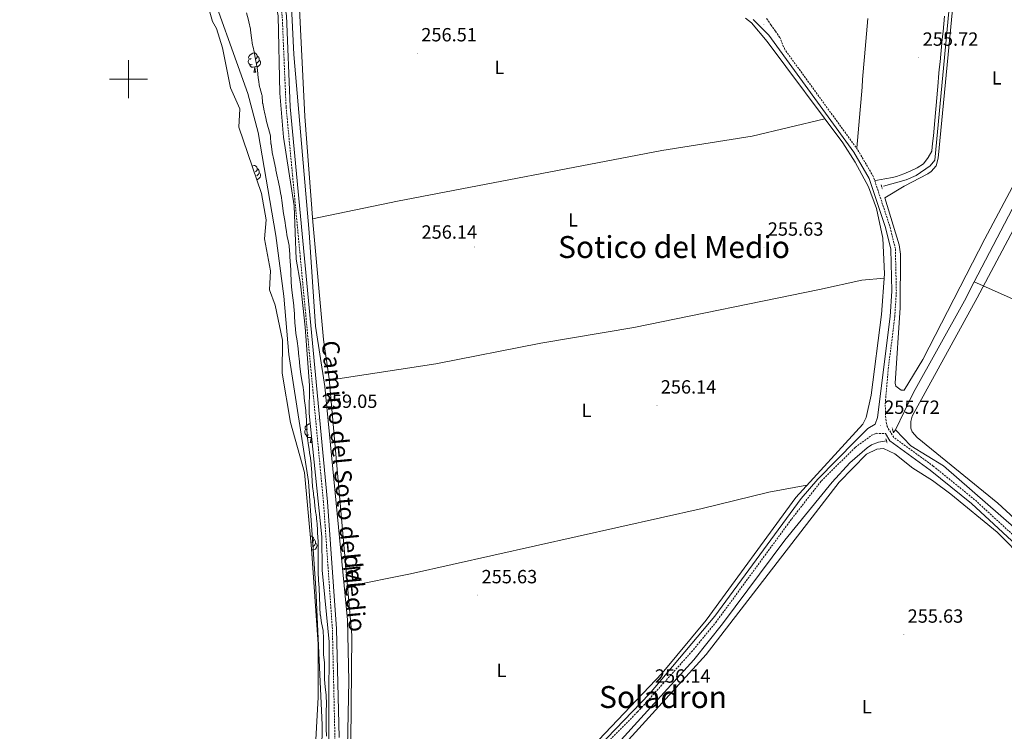
# Model space of a CAD drawing. Units: metres. Extents: x 614544 to 619048, y 4659572 to 4662615.
# Drawn here: x 616443 to 616959, y 4661658 to 4662031 of the extents above; entities that cross this region are included whole.
import ezdxf
from ezdxf.enums import TextEntityAlignment as Align

# ---------------------------------------------------------------- set-up
doc = ezdxf.new("R2010")
doc.units = ezdxf.units.M
doc.header["$MEASUREMENT"] = 0
doc.linetypes.add('TRAZOS', pattern=[0.75, 0.5, -0.25])
doc.linetypes.add('TRAZOSX2', pattern=[1.5, 1, -0.5])
for name, color, linetype, lineweight in [('Carátula', 7, 'Continuous', 5), ('Level 11', 142, 'TRAZOSX2', 13), ('Level 13', 5, 'Continuous', 0), ('Level 21', 19, 'Continuous', 0), ('Level 35', 92, 'Continuous', 0), ('Level 36', 19, 'Continuous', 40), ('Level 37', 92, 'Continuous', 0), ('Level 41', 19, 'Continuous', 0), ('Level 44', 1, 'Continuous', 0), ('Level 45', 7, 'Continuous', 0), ('Level 5', 36, 'Continuous', 0), ('Level 51', 144, 'Continuous', 13), ('Level 63', 7, 'Continuous', 0), ('Level 7', 1, 'Continuous', 0)]:
    doc.layers.add(name, color=color, linetype=linetype, lineweight=lineweight)
doc.styles.add('Arial', font='ARIAL.TTF', dxfattribs={"height": 0.2})

# ---------------------------------------------------------------- blocks, each defined once
blk = doc.blocks.new('5PATER')
at = {"layer": 'Carátula', "linetype": 'Continuous', "lineweight": 5}
h = blk.add_hatch(color=250, dxfattribs=at)
edge = h.paths.add_edge_path()
edge.add_ellipse((0, 0), major_axis=(-1.33, -1.34), ratio=0.999422, start_angle=0, end_angle=360)

msp = doc.modelspace()

# ---------------------------------------------------------------- linework, layer by layer
at = {"layer": 'Level 11', "color": 142, "linetype": 'Continuous', "lineweight": 13}
msp.add_polyline3d([(616600.29, 4661564.32, 254.69), (616601.55, 4661661.7, 254.69), (616598.17, 4661733.43, 254.51), (616594.37, 4661789.27, 254.48), (616584.09, 4661855.8, 254.48), (616581.34, 4661886.38, 254.48), (616577.23, 4661918.11, 254.27), (616568.03, 4661972.13, 254.27), (616562.63, 4661992.58, 254.28), (616539.75, 4662056.63, 254.48), (616515.55, 4662134.94, 254.95), (616499.72, 4662189.09, 255.23), (616497.02, 4662196.61, 255.18), (616489.47, 4662212.77, 254.85), (616475.56, 4662244.19, 254.85), (616454.55, 4662306.82, 254.85), (616452.86, 4662310.65, 254.87)], dxfattribs=at)
at = {"layer": 'Level 13', "color": 5, "linetype": 'Continuous', "lineweight": 0, "ltscale": 0.5}
for points in [[(616500.81, 4662311.45, 257.56), (616510.21, 4662281.96, 257.55), (616585.32, 4662041.68, 257), (616586.69, 4662012.86, 257.14), (616594.74, 4661919.77, 256.64), (616597.93, 4661870.67, 256.5), (616602.84, 4661839.05, 256.5), (616614.87, 4661716.83, 256.48), (616615.55, 4661684.84, 256.29), (616614.04, 4661615.5, 256.09), (616613.68, 4661539.24, 255.68), (616614.97, 4661535.1, 255.66), (616616.98, 4661534.43, 255.66), (616630.07, 4661534.09, 255.45)], [(616937.1, 4662121.35, 255.99), (616935.78, 4662117.94, 256.45), (616934.6, 4662085.73, 256.41), (616922.56, 4661957.6, 255.37), (616920.13, 4661954.56, 255.16), (616912.84, 4661949.59, 255.16), (616907.52, 4661947.29, 255.16), (616895.71, 4661943.95, 254.95)], [(616985.15, 4661973.92, 255.34), (616943.21, 4661893.77, 255.01)], [(616901.96, 4661816.33, 255.18), (616911.35, 4661835.88, 254.97), (616938.05, 4661883.93, 254.97), (616943.21, 4661893.77, 255.01)], [(617073.39, 4661837.14, 255.81), (616992.78, 4661871.92, 255.89), (616943.21, 4661893.77, 255.01)], [(617073.39, 4661837.14, 255.81), (617050.1, 4661794.42, 255.81), (617040.79, 4661781.41, 255.6), (617035.56, 4661768.45, 255.6), (617021.1, 4661744.69, 255.6), (617016.32, 4661731.34, 255.6), (617012.08, 4661722.45, 255.6), (617009.49, 4661718.62, 255.6), (617006.31, 4661716.37, 255.6), (617004.29, 4661716.57, 255.6), (616997.7, 4661726.87, 255.6), (616988.99, 4661737.01, 255.6), (616980.19, 4661749.15, 255.6), (616972.18, 4661758.1, 255.6), (616927.04, 4661797.44, 255.18), (616909.93, 4661807.86, 255.18), (616901.96, 4661816.33, 255.18)], [(616901.96, 4661816.33, 255.18), (616900.85, 4661814.97, 255.18)], [(616752.46, 4661647.55, 255.78), (616752.99, 4661648.09, 255.79), (616796.31, 4661695.88, 255.37), (616811.24, 4661714.67, 254.99), (616843.99, 4661758.47, 254.97), (616868.7, 4661788.89, 254.97), (616877.97, 4661798.97, 254.97), (616887.03, 4661806.84, 254.97), (616889.32, 4661808.37, 255.04), (616893.03, 4661809.8, 255.18), (616897.23, 4661810.56, 255.18)]]:
    msp.add_polyline3d(points, dxfattribs=at)
at = {"layer": 'Level 21', "color": 19, "linetype": 'TRAZOSX2', "lineweight": 0}
for points in [[(616602.14, 4661505.39, 258.24), (616604.77, 4661507.66, 258.34), (616606.07, 4661509.66, 258.34), (616606.83, 4661511.82, 258.34), (616607.4, 4661521.86, 258.34), (616607.42, 4661619.12, 258.34), (616608.2, 4661655.11, 258.13), (616606.86, 4661712.04, 258.34), (616602.19, 4661778.41, 258.97), (616582.6, 4661985.45, 259.39), (616580.57, 4662033.2, 259.39), (616579.09, 4662042.43, 259.39), (616574.29, 4662061.57, 259.6), (616516.88, 4662240.75, 259.8), (616513.41, 4662253.46, 259.23), (616496.65, 4662307.79, 259.8), (616495.51, 4662311.36, 259.81)], [(616976.56, 4661749.27, 255.62), (616943.44, 4661779.72, 255.62), (616921.77, 4661797.3, 255.62), (616901.01, 4661812.38, 255.83), (616897.52, 4661818.03, 255.83), (616896.81, 4661822.49, 255.83), (616896.58, 4661829.9, 255.83), (616898.15, 4661848.1, 255.83), (616901.59, 4661875.49, 255.94), (616902.41, 4661888.9, 255.94), (616901.88, 4661911.26, 255.73), (616898.97, 4661923.06, 255.94), (616890.33, 4661949.02, 255.73), (616882.08, 4661963.11, 255.73), (616843.93, 4662015.61, 256.08), (616841.29, 4662021.89, 255.99), (616839, 4662025.17, 256.06), (616836.71, 4662028.45, 256.12), (616834.41, 4662031.72, 256.18)], [(616687.88, 4661589.09, 255.99), (616766.84, 4661668.53, 256.15), (616795.07, 4661699.97, 256.3), (616807.79, 4661715.41, 256.18), (616847.56, 4661769.66, 255.94), (616863.09, 4661789.56, 255.94), (616880.89, 4661807.14, 255.73), (616889.47, 4661813.46, 255.73), (616891.83, 4661814.49, 255.73), (616896.64, 4661814.41, 255.83)]]:
    msp.add_polyline3d(points, dxfattribs=at)
at = {"layer": 'Level 21', "color": 19, "linetype": 'Continuous', "lineweight": 0}
for points in [[(616610.4, 4661655.11, 258.13), (616609.07, 4661712.14, 258.34), (616604.39, 4661778.59, 258.97), (616584.8, 4661985.6, 259.39), (616582.76, 4662033.42, 259.39), (616581.25, 4662042.87, 259.39), (616576.4, 4662062.18, 259.6), (616518.99, 4662241.38, 259.8), (616515.59, 4662254.13, 259.23), (616498.83, 4662308.48, 259.8), (616497.89, 4662311.4, 259.81)], [(616827.45, 4662031.26, 256.14), (616835.5, 4662023.1, 256.14), (616880.06, 4661961.79, 255.73), (616888.12, 4661948.01, 255.73), (616896.65, 4661922.39, 255.94), (616899.47, 4661910.93, 255.73), (616899.99, 4661888.94, 255.94), (616899.19, 4661875.71, 255.94), (616892.51, 4661822.73, 255.73), (616891.34, 4661819.34, 255.73), (616887.53, 4661816.94, 255.73), (616880.98, 4661810.56, 255.73), (616861.29, 4661790.5, 255.73), (616852.6, 4661780.28, 255.73), (616807.36, 4661718.63, 255.94), (616773.11, 4661678.05, 256.14), (616737.39, 4661640.94, 256.35)], [(616896.64, 4661814.41, 255.83), (616899.03, 4661810.55, 255.83), (616920.16, 4661795.2, 255.62), (616941.71, 4661777.72, 255.62), (616974.66, 4661747.41, 255.62), (616983.76, 4661736.99, 255.62), (616997.81, 4661717.46, 255.62), (617000.45, 4661713.16, 255.62), (617001.6, 4661709.87, 255.83), (617002.2, 4661706.41, 255.83), (617001.92, 4661701.58, 255.83), (617001.02, 4661698.17, 255.83), (616993.07, 4661680.02, 256.04), (616989.1, 4661666.76, 256.08), (616987.41, 4661658.72, 256.22), (616982.97, 4661624.54, 257.19), (616967.33, 4661572.91, 257.29), (616961.05, 4661546.94, 257.92), (616945.61, 4661502.27, 257.92), (616935.59, 4661482.06, 257.92), (616935.45, 4661476.24, 258.34)]]:
    msp.add_polyline3d(points, dxfattribs=at)
at = {"layer": 'Level 21', "color": 1, "linetype": 'TRAZOS', "lineweight": 0}
for points in [[(616894.42, 4661944.59, 255.53), (616895.14, 4661942.39, 255.53)], [(616900.24, 4661817.41, 255.39), (616900.95, 4661814.59, 255.39)], [(616896.97, 4661811.57, 255.39), (616897.54, 4661809.37, 255.39)]]:
    msp.add_polyline3d(points, dxfattribs=at)
at = {"layer": 'Level 35', "color": 92, "linetype": 'Continuous', "lineweight": 0, "ltscale": 0.5}
for points in [[(616491.03, 4662311.28, 258.41), (616512.56, 4662243.62, 258.54), (616535.83, 4662176.58, 258.54), (616546.85, 4662134.49, 258.75), (616561.51, 4662094.03, 258.96), (616566.17, 4662077.84, 258.96), (616569.76, 4662068.39, 258.96), (616575.65, 4662047.43, 258.96), (616578.4, 4662033.23, 258.96), (616579.37, 4661992.69, 258.96), (616581.31, 4661969.66, 258.96), (616586.86, 4661933.71, 258.33), (616587.83, 4661905.8, 258.33), (616590.14, 4661892.71, 258.33), (616592.63, 4661870.09, 258.54), (616594.86, 4661839.52, 258.14), (616594.72, 4661824.92, 258.33), (616601.31, 4661760.32, 257.92), (616601.43, 4661742.72, 257.91), (616605.11, 4661705.18, 257.7), (616604.91, 4661636.11, 257.91)], [(616596.95, 4661631.76, 254.77), (616599.36, 4661676.32, 254.77), (616599.39, 4661704.07, 254.77), (616595.91, 4661754.05, 254.77), (616592.29, 4661793.98, 254.77), (616585, 4661820.17, 254.98), (616580.61, 4661846.02, 254.77), (616580.7, 4661863.28, 254.77), (616576.93, 4661881.56, 254.98), (616573.99, 4661889.71, 254.98), (616574.44, 4661899.61, 254.77), (616571.32, 4661916.3, 254.77), (616572.22, 4661926.33, 254.77), (616569.71, 4661940.08, 254.77), (616557.82, 4661974.93, 254.98), (616558.35, 4661984.51, 254.98), (616553.42, 4661995.51, 254.98), (616549.36, 4662016.35, 254.98), (616546.05, 4662026.55, 254.98), (616544.05, 4662030.28, 254.98), (616533.43, 4662067.64, 255.19)]]:
    msp.add_polyline3d(points, dxfattribs=at)
at = {"layer": 'Level 36', "color": 92, "linetype": 'Continuous', "lineweight": 0}
for points in [[(616896.41, 4661937.77, 255.81), (616906.46, 4661943.95, 255.81), (616918.82, 4661950.37, 255.81), (616920.62, 4661951.64, 255.81), (616923.19, 4661954.69, 255.81), (616924.25, 4661958.59, 255.81), (616935.15, 4662071.01, 256.05), (616938.25, 4662112.41, 256.22), (616938.35, 4662112.83, 256.22), (616939.6, 4662112.95, 256.22), (616981.01, 4662078.52, 256.09)], [(616589.06, 4662047.59, 256.63), (616592.35, 4661980.46, 255.82), (616596.6, 4661925.26, 255.8), (616602.16, 4661863.58, 255.77), (616605.12, 4661842.98, 256), (616616.97, 4661708.71, 256.19), (616615.4, 4661541.25, 255.58)], [(617025.2, 4662036.82, 255.81), (616944.67, 4661885.53, 255.8), (616910.72, 4661823.43, 255.6), (616910.02, 4661820.64, 255.39), (616909.94, 4661817.21, 255.39), (616910.67, 4661815.32, 255.6), (616913.37, 4661812.3, 255.6), (616955.53, 4661777.84, 255.39), (616975.37, 4661759.67, 255.6), (616989.04, 4661742.95, 255.6), (617004.52, 4661719.53, 255.6), (617005.14, 4661719.35, 255.6), (617007.51, 4661720.54, 255.6), (617011.94, 4661727.27, 255.6), (617016.38, 4661731.51, 255.6)], [(616739.71, 4661646.66, 255.84), (616779.71, 4661688.89, 255.97), (616802.8, 4661716.51, 255.79), (616849.72, 4661780.82, 255.79), (616884.8, 4661819.28, 255.79), (616886.58, 4661822.77, 255.79), (616889.16, 4661834.52, 255.79), (616894.68, 4661876.65, 255.58), (616896.19, 4661898.07, 255.58), (616895.24, 4661916.77, 255.58), (616891.99, 4661932.33, 255.58), (616887.85, 4661943.57, 255.58), (616880.88, 4661956.53, 255.61), (616874.41, 4661966.6, 255.74), (616834.78, 4662019.73, 256.21), (616826.46, 4662029.45, 256.21), (616823.39, 4662032.04, 256.21)], [(616887.41, 4662031.73, 256.11), (616887.08, 4662027.74, 256.09), (616886.74, 4662023.76, 256.07), (616886.41, 4662019.77, 256.05), (616886.08, 4662015.78, 256.02), (616885.74, 4662011.8, 256), (616885.41, 4662007.81, 255.98), (616885.07, 4662003.83, 255.96), (616884.74, 4661999.84, 255.93), (616884.41, 4661995.85, 255.91), (616884.07, 4661991.87, 255.89), (616883.74, 4661987.88, 255.87), (616883.4, 4661983.9, 255.84), (616883.07, 4661979.91, 255.82), (616882.74, 4661975.93, 255.8), (616882.4, 4661971.94, 255.78), (616882.07, 4661967.95, 255.75), (616881.73, 4661963.97, 255.73), (616881.71, 4661963.63, 255.73)], [(616927.63, 4662032.94, 256.35), (616927.25, 4662028.96, 256.33), (616926.86, 4662024.97, 256.31)], [(617007.65, 4662026.93, 256.01), (616948.79, 4661916.31, 256.01), (616916.32, 4661853.24, 255.81), (616906.43, 4661837.13, 255.81), (616904.87, 4661837.17, 255.81), (616902.12, 4661839.27, 255.81), (616901.85, 4661840.68, 255.81), (616904.37, 4661880.15, 255.81), (616904.55, 4661908.4, 255.95), (616903.88, 4661913.26, 256.01), (616896.41, 4661937.77, 255.81)], [(616926.86, 4662024.97, 256.31), (616926.47, 4662020.99, 256.3), (616926.08, 4662017.01, 256.28), (616925.69, 4662013.03, 256.26), (616925.3, 4662009.05, 256.25), (616924.91, 4662005.07, 256.23), (616924.53, 4662001.09, 256.21), (616924.26, 4661998.25, 256.2), (616923.89, 4661994.27, 256.18), (616923.54, 4661990.28, 256.15), (616923.2, 4661986.3, 256.13), (616922.86, 4661982.31, 256.09), (616922.52, 4661978.33, 256.06), (616922.18, 4661974.34, 256.04), (616921.81, 4661970.36, 256.01), (616921.42, 4661966.38, 256), (616921, 4661962.4, 255.99), (616920.99, 4661962.33, 255.99), (616919.03, 4661958.95, 255.99), (616916.63, 4661955.75, 255.99), (616916.61, 4661955.73, 255.99), (616913.28, 4661953.49, 256.12), (616909.97, 4661952.01, 256.2), (616906.27, 4661950.41, 256.14), (616902.51, 4661949.03, 256.05), (616900.37, 4661948.52, 255.99), (616896.43, 4661947.82, 255.89), (616892.49, 4661947.12, 255.78), (616891.05, 4661946.86, 255.74)], [(616564.91, 4662007.75, 0.01), (616564.48, 4662007.59, 0.01), (616563.9, 4662007.65, 0.01), (616563.42, 4662007.86, 0.01), (616563, 4662008.29, 0.01), (616562.78, 4662008.87, 0.01), (616562.78, 4662009.29, 0.01), (616562.84, 4662009.88, 0.01), (616563.26, 4662010.57, 0.01)], [(616564.32, 4662010.83, 0.01), (616563.79, 4662010.57, 0.01), (616563.26, 4662010.62, 0.01), (616563, 4662010.99, 0.01), (616562.94, 4662011.42, 0.01), (616563.1, 4662011.94, 0.01), (616563.58, 4662012.53, 0.01), (616564.22, 4662013.06, 0.01), (616565.12, 4662013.65, 0.01), (616565.86, 4662013.81, 0.01), (616566.29, 4662013.75, 0.01), (616566.82, 4662013.44, 0.01), (616567.35, 4662012.85, 0.01), (616567.51, 4662012.21, 0.01), (616567.4, 4662011.36, 0.01), (616566.97, 4662010.83, 0.01), (616566.55, 4662010.41, 0.01)], [(616567.51, 4662012.21, 0.01), (616567.98, 4662011.9, 0.01), (616568.3, 4662011.26, 0.01), (616568.46, 4662010.94, 0.01), (616568.46, 4662010.36, 0.01), (616568.46, 4662009.93, 0.01), (616568.09, 4662009.24, 0.01), (616567.67, 4662008.76, 0.01), (616567.19, 4662008.34, 0.01)], [(616566.17, 4662006.46, 0.01), (616565.28, 4662006.37, 0.01), (616564.43, 4662006.37, 0.01), (616564.01, 4662006.8, 0.01), (616563.69, 4662007.28, 0.01), (616563.69, 4662007.59, 0.01)], [(616565.62, 4662003.77, 0.01), (616566.06, 4662004.93, 0.01), (616566.17, 4662006.46, 0.01), (616566.28, 4662006.46, 0.01), (616566.31, 4662005.87, 0.01), (616566.35, 4662005.19, 0.01), (616566.42, 4662004.57, 0.01), (616566.53, 4662004.17, 0.01), (616566.75, 4662003.77, 0.01)], [(616568.46, 4662009.93, 0.01), (616568.91, 4662009.68, 0.01), (616569.26, 4662009.07, 0.01), (616569.15, 4662008.34, 0.01), (616568.94, 4662007.7, 0.01), (616568.35, 4662006.96, 0.01), (616567.56, 4662006.48, 0.01), (616566.71, 4662006.59, 0.01), (616566.28, 4662006.46, 0.01)], [(616565.62, 4662003.77, 0.01), (616566.75, 4662003.77, 0.01)], [(616596.48, 4661926.77, 255.8), (616641, 4661936.05, 255.52), (616779.47, 4661962.57, 256.22), (616826.89, 4661970.17, 256.35), (616864.99, 4661979.22, 255.85)], [(616564.81, 4661954.45, 0.01), (616565.12, 4661954.66, 0.01), (616565.86, 4661954.82, 0.01), (616566.29, 4661954.76, 0.01), (616566.82, 4661954.45, 0.01), (616567.35, 4661953.86, 0.01), (616567.51, 4661953.22, 0.01), (616567.4, 4661952.37, 0.01), (616566.97, 4661951.84, 0.01), (616566.55, 4661951.42, 0.01)], [(616568.46, 4661950.94, 0.01), (616568.91, 4661950.69, 0.01), (616569.26, 4661950.08, 0.01), (616569.15, 4661949.35, 0.01), (616568.94, 4661948.71, 0.01), (616568.35, 4661947.97, 0.01), (616567.56, 4661947.49, 0.01), (616567.17, 4661947.54, 0.01)], [(616567.51, 4661953.22, 0.01), (616567.98, 4661952.91, 0.01), (616568.3, 4661952.27, 0.01), (616568.46, 4661951.95, 0.01), (616568.46, 4661951.37, 0.01), (616568.46, 4661950.94, 0.01), (616568.09, 4661950.25, 0.01), (616567.67, 4661949.77, 0.01), (616567.19, 4661949.35, 0.01)], [(616605.18, 4661842.35, 256), (616661.14, 4661850.95, 255.27), (616716.12, 4661861.66, 255.77), (616764.78, 4661869.84, 256.61), (616862.21, 4661889.75, 256.53), (616884.24, 4661894.73, 256.06), (616896.03, 4661895.77, 255.58)], [(616593.9, 4661816.72, 0.01), (616593.37, 4661816.45, 0.01), (616592.84, 4661816.51, 0.01), (616592.57, 4661816.88, 0.01), (616592.52, 4661817.3, 0.01), (616592.68, 4661817.82, 0.01), (616593.16, 4661818.42, 0.01), (616593.79, 4661818.95, 0.01), (616594.69, 4661819.53, 0.01), (616595.26, 4661819.66, 0.01)], [(616594.48, 4661813.64, 0.01), (616594.06, 4661813.48, 0.01), (616593.47, 4661813.54, 0.01), (616593, 4661813.75, 0.01), (616592.57, 4661814.17, 0.01), (616592.36, 4661814.76, 0.01), (616592.36, 4661815.18, 0.01), (616592.41, 4661815.76, 0.01), (616592.84, 4661816.45, 0.01)], [(616595.74, 4661812.34, 0.01), (616594.85, 4661812.26, 0.01), (616594.01, 4661812.26, 0.01), (616593.58, 4661812.69, 0.01), (616593.26, 4661813.16, 0.01), (616593.26, 4661813.48, 0.01)], [(616595.2, 4661809.66, 0.01), (616595.63, 4661810.82, 0.01), (616595.74, 4661812.34, 0.01), (616595.85, 4661812.34, 0.01), (616595.89, 4661811.76, 0.01), (616595.92, 4661811.07, 0.01), (616595.99, 4661810.46, 0.01), (616596.11, 4661810.06, 0.01), (616596.27, 4661809.76, 0.01)], [(616595.2, 4661809.66, 0.01), (616596.28, 4661809.66, 0.01)], [(616596, 4661812.39, 0.01), (616595.85, 4661812.34, 0.01)], [(616756.82, 4661648.16, 256.09), (616802.71, 4661698.57, 256.09), (616872.39, 4661788.89, 255.67), (616886.79, 4661803.48, 255.46), (616892.16, 4661806.15, 255.46), (616895.75, 4661806.52, 255.46), (616901.6, 4661803.72, 255.46), (616910.96, 4661796.18, 255.66), (616921.35, 4661789.81, 255.67), (616930.97, 4661782.64, 255.67), (616955.19, 4661762.65, 255.65), (616970.15, 4661747.66, 255.48), (616982.68, 4661733.14, 255.69), (616991.74, 4661720.81, 255.67), (616996.92, 4661709.99, 255.48), (616997.59, 4661705.85, 255.46), (616996.9, 4661697.29, 255.46), (616983.93, 4661660.52, 255.67), (616982.61, 4661651.05, 255.67)], [(616614.72, 4661734.3, 256.15), (616647.76, 4661740.87, 255.08), (616800.64, 4661775.02, 255.73), (616835.59, 4661783.7, 255.4), (616855.57, 4661787.24, 255.79)], [(616595.31, 4661760.68, 0.01), (616595.44, 4661760.7, 0.01), (616595.86, 4661760.65, 0.01), (616596.39, 4661760.33, 0.01), (616596.92, 4661759.75, 0.01), (616597.08, 4661759.11, 0.01), (616596.97, 4661758.26, 0.01), (616596.55, 4661757.73, 0.01), (616596.13, 4661757.3, 0.01)], [(616597.08, 4661759.11, 0.01), (616597.56, 4661758.79, 0.01), (616597.87, 4661758.15, 0.01), (616598.03, 4661757.83, 0.01), (616598.03, 4661757.25, 0.01), (616598.03, 4661756.83, 0.01), (616597.66, 4661756.14, 0.01), (616597.24, 4661755.66, 0.01), (616596.76, 4661755.24, 0.01)], [(616598.03, 4661756.83, 0.01), (616598.49, 4661756.58, 0.01), (616598.83, 4661755.96, 0.01), (616598.72, 4661755.24, 0.01), (616598.51, 4661754.6, 0.01), (616597.93, 4661753.86, 0.01), (616597.13, 4661753.38, 0.01), (616596.28, 4661753.48, 0.01), (616595.95, 4661753.38, 0.01)], [(616596.11, 4661751.06, 0.01), (616596.32, 4661750.67, 0.01)], [(616596.14, 4661750.67, 0.01), (616596.32, 4661750.67, 0.01)]]:
    msp.add_polyline3d(points, dxfattribs=at)
at = {"layer": 'Level 5', "color": 36, "linetype": 'Continuous', "lineweight": 0}
for points in [[(616561.8, 4662034.74, 255.01), (616562.82, 4662030.87, 255.01), (616563.02, 4662030.11, 255.01), (616563.91, 4662026.21, 255.01), (616563.99, 4662025.75, 255.01), (616564.39, 4662021.76, 255.01), (616564.4, 4662021.71, 255.01), (616565.06, 4662017.77, 255.01), (616565.12, 4662017.48, 255.01), (616565.99, 4662013.58, 255.01), (616566.03, 4662013.37, 255.01), (616566.76, 4662009.44, 255.01), (616566.87, 4662008.81, 255.01), (616567.56, 4662004.87, 255.01), (616567.59, 4662004.65, 255.01), (616568.03, 4662000.67, 255.01), (616568.11, 4661999.91, 255.01), (616568.71, 4661995.95, 255.01), (616568.77, 4661995.61, 255.01), (616569.94, 4661991.79, 255.01), (616570, 4661991.5, 255.01), (616570.3, 4661987.51, 255.01), (616570.34, 4661987.27, 255.01), (616571.12, 4661983.35, 255.01), (616571.24, 4661982.78, 255.01), (616572.08, 4661978.87, 255.01), (616572.16, 4661978.54, 255.01), (616573.29, 4661974.71, 255.01), (616573.45, 4661974.17, 255.01), (616574.44, 4661970.29, 255.01), (616574.49, 4661970.05, 255.01), (616574.69, 4661966.06, 255.01), (616574.7, 4661965.96, 255.01), (616575.23, 4661962, 255.01), (616575.29, 4661961.67, 255.01), (616576.13, 4661957.76, 255.01), (616576.32, 4661956.85, 255.01), (616577.15, 4661952.94, 255.01), (616577.29, 4661952.3, 255.01), (616578.13, 4661948.39, 255.01), (616578.31, 4661947.55, 255.01), (616579.15, 4661943.63, 255.01), (616579.17, 4661943.57, 255.01), (616579.93, 4661939.64, 255.01), (616580.01, 4661939.14, 255.01), (616580.46, 4661935.16, 255.01), (616580.48, 4661935.04, 255.01), (616581.08, 4661931.09, 255.01), (616581.13, 4661930.75, 255.01), (616581.85, 4661926.81, 255.01), (616581.97, 4661926.06, 255.01), (616582.51, 4661922.1, 255.01), (616582.62, 4661921.32, 255.01), (616583.24, 4661917.37, 255.01), (616583.33, 4661916.83, 255.01), (616584.15, 4661912.92, 255.01), (616584.24, 4661912.41, 255.01), (616584.6, 4661908.42, 255.01), (616584.63, 4661907.86, 255.01), (616584.81, 4661903.87, 255.01), (616584.83, 4661903.32, 255.01), (616585.03, 4661899.33, 255.01), (616585.09, 4661898.34, 255.01), (616585.3, 4661894.34, 255.01), (616585.35, 4661893.54, 255.01), (616585.62, 4661889.55, 255.01), (616585.62, 4661889.51, 255.01), (616586.14, 4661885.55, 255.01), (616586.16, 4661885.41, 255.01), (616586.64, 4661881.44, 255.01), (616586.68, 4661880.99, 255.01), (616586.95, 4661877, 255.01), (616587, 4661876.13, 255.01), (616587.25, 4661872.14, 255.01), (616587.32, 4661871.02, 255.01), (616587.7, 4661867.03, 255.01), (616587.72, 4661866.86, 255.01), (616588.43, 4661862.92, 255.01), (616588.45, 4661862.81, 255.01), (616588.91, 4661858.84, 255.01), (616588.91, 4661858.78, 255.01), (616589.3, 4661854.8, 255.01), (616589.42, 4661853.6, 255.01), (616589.87, 4661849.62, 255.01), (616589.89, 4661849.5, 255.01), (616590.4, 4661845.53, 255.01), (616590.58, 4661844.24, 255.01), (616591.21, 4661840.29, 255.01), (616591.3, 4661839.76, 255.01), (616591.83, 4661835.79, 255.01), (616591.88, 4661835.34, 255.01), (616592.3, 4661831.36, 255.01), (616592.4, 4661830.47, 255.01), (616592.88, 4661826.5, 255.01), (616592.97, 4661825.6, 255.01), (616593.24, 4661821.61, 255.01), (616593.29, 4661820.61, 255.01), (616593.48, 4661816.62, 255.01)], [(616593.48, 4661816.62, 255.01), (616593.5, 4661816.33, 255.01), (616593.79, 4661812.34, 255.01), (616593.83, 4661811.98, 255.01), (616594.43, 4661808.03, 255.01), (616594.54, 4661807.24, 255.01), (616595.1, 4661803.28, 255.01), (616595.19, 4661802.63, 255.01), (616595.77, 4661798.67, 255.01), (616595.83, 4661797.88, 255.01), (616596.05, 4661793.89, 255.01), (616596.09, 4661793.09, 255.01), (616596.3, 4661789.09, 255.01), (616596.31, 4661789.06, 255.01), (616596.67, 4661785.08, 255.01), (616596.71, 4661784.77, 255.01), (616597.22, 4661780.81, 255.01), (616597.24, 4661780.67, 255.01), (616597.66, 4661776.69, 255.01), (616597.7, 4661776.38, 255.01), (616598.25, 4661772.42, 255.01), (616598.29, 4661772.09, 255.01), (616598.74, 4661768.11, 255.01), (616598.81, 4661767.35, 255.01), (616599.08, 4661763.36, 255.01), (616599.09, 4661763.26, 255.01), (616599.32, 4661759.27, 255.01), (616599.35, 4661758.66, 255.01), (616599.42, 4661754.66, 255.01), (616599.42, 4661754.06, 255.01), (616599.44, 4661750.06, 255.01), (616599.44, 4661749.65, 255.01), (616599.4, 4661745.65, 255.01), (616599.4, 4661745.63, 255.01), (616599.36, 4661741.63, 255.01), (616599.36, 4661741.61, 255.01), (616599.56, 4661737.61, 255.01), (616599.57, 4661737.45, 255.01), (616599.87, 4661733.46, 255.01), (616599.9, 4661733.04, 255.01), (616600.13, 4661729.04, 255.01), (616600.16, 4661728.31, 255.01), (616600.27, 4661724.31, 255.01), (616600.29, 4661723.45, 255.01), (616600.53, 4661719.46, 255.01), (616600.56, 4661719.17, 255.01), (616601.22, 4661715.22, 255.01), (616601.23, 4661715.19, 255.01), (616601.99, 4661711.27, 255.01), (616602.01, 4661711.09, 255.01), (616602.22, 4661707.09, 255.01), (616602.22, 4661706.55, 255.01), (616602.17, 4661702.55, 255.01), (616602.17, 4661702.4, 255.01), (616602.26, 4661698.4, 255.01), (616602.26, 4661698.37, 255.01), (616602.68, 4661694.39, 255.01), (616602.71, 4661693.64, 255.01), (616602.73, 4661689.64, 255.01), (616602.74, 4661689.61, 255.01), (616602.76, 4661685.61, 255.01), (616602.76, 4661685.59, 255.01), (616603.08, 4661681.6, 255.01), (616603.1, 4661681.43, 255.01), (616603.52, 4661677.45, 255.01), (616603.56, 4661677.01, 255.01), (616603.77, 4661673.02, 255.01), (616603.77, 4661672.73, 255.01), (616603.66, 4661668.73, 255.01), (616603.65, 4661668.2, 255.01), (616603.55, 4661664.2, 255.01), (616603.54, 4661664.05, 255.01), (616603.68, 4661660.06, 255.01), (616603.69, 4661659.77, 255.01), (616603.84, 4661655.77, 255.01)]]:
    msp.add_polyline3d(points, dxfattribs=at)
at = {"layer": 'Level 51', "color": 144, "linetype": 'Continuous', "lineweight": 13}
msp.add_polyline3d([(616336.85, 4662308.73, 253.74), (616452.86, 4662310.65, 254.87), (616454.55, 4662306.82, 254.85), (616475.56, 4662244.19, 254.85), (616489.47, 4662212.77, 254.85), (616497.02, 4662196.61, 255.18), (616499.72, 4662189.09, 255.23), (616515.55, 4662134.94, 254.95), (616539.75, 4662056.63, 254.48), (616562.63, 4661992.58, 254.28), (616568.03, 4661972.13, 254.27), (616577.23, 4661918.11, 254.27), (616581.34, 4661886.38, 254.48), (616584.09, 4661855.8, 254.48), (616594.37, 4661789.27, 254.48), (616598.17, 4661733.43, 254.51), (616601.55, 4661661.7, 254.69), (616600.29, 4661564.32, 254.69)], dxfattribs=at)
at = {"layer": 'Level 63', "linetype": 'Continuous', "lineweight": 0}
for points in [[(616500.01, 4661990, 0.01), (616500.01, 4662010, 0.01)], [(616490.01, 4662000, 0.01), (616510.01, 4662000, 0.01)]]:
    msp.add_polyline3d(points, dxfattribs=at)

# ---------------------------------------------------------------- block references
at = {"layer": 'Level 7', "color": 19, "linetype": 'Continuous', "lineweight": 0, "xscale": 0.09999983015004542, "yscale": 0.09999983015004542}
for p in [(616832.99, 4662028.66, 256.14), (616651.37, 4662013.62, 256.52), (616914.14, 4662011.33, 255.73), (616681.27, 4661912.04, 256.14), (616833.03, 4661911.82, 255.63), (616776.94, 4661829.12, 256.14), (616599.32, 4661821.6, 259.06), (616893.96, 4661818.47, 255.73), (616683.06, 4661729.71, 255.63), (616906.32, 4661709.07, 255.63), (616773.88, 4661677.65, 256.14)]:
    msp.add_blockref('5PATER', p, dxfattribs=at)

# ---------------------------------------------------------------- texts
at = {"layer": 'Level 37', "color": 92, "linetype": 'Continuous', "lineweight": 0, "style": 'Arial'}
for p in [(616694.32, 4662006.18, 256.37), (616954.96, 4662000.69, 255.23), (616732.95, 4661926.28, 255.64), (616740.01, 4661826.47, 255.8), (616695.51, 4661690.34, 255.49), (616886.9, 4661671.21, 255.68)]:
    msp.add_text('L', height=7, dxfattribs=at).set_placement(p, align=Align.MIDDLE_CENTER)
at = {"layer": 'Level 41', "color": 19, "linetype": 'Continuous', "lineweight": 0, "style": 'Arial'}
for s, p in [('256.51', (616653.45, 4662017.62, 256.52)), ('255.72', (616916.2, 4662015.33, 255.73)), ('256.14', (616653.56, 4661914.26, 256.14)), ('255.63', (616835.01, 4661915.82, 255.63)), ('256.14', (616778.92, 4661833.12, 256.14)), ('259.05', (616601.31, 4661825.6, 259.06)), ('255.72', (616896.01, 4661822.47, 255.73)), ('255.63', (616685.05, 4661733.71, 255.63)), ('255.63', (616908.3, 4661713.07, 255.63)), ('256.14', (616775.86, 4661681.65, 256.14))]:
    msp.add_text(s, height=7, dxfattribs=at).set_placement(p, align=Align.BOTTOM_LEFT)
at = {"layer": 'Level 44', "color": 19, "linetype": 'Continuous', "lineweight": 0, "style": 'Arial'}
for s, height, rotation, p in [('Camino del Soto del Medio', 8.9999, -84.5952, (616605.68, 4661786.11, 257.81)), ('del', 9, -85.067, (616610.88, 4661741.61, 257.19))]:
    msp.add_text(s, height=height, rotation=rotation, dxfattribs=at).set_placement(p, align=Align.BOTTOM_CENTER)
at = {"layer": 'Level 45', "color": 19, "linetype": 'Continuous', "lineweight": 0, "style": 'Arial'}
for s, p in [('Sotico del Medio', (616785.88, 4661912.08, 255.92)), ('Soladron', (616780.14, 4661676.32, 255.94))]:
    msp.add_text(s, height=11.5, dxfattribs=at).set_placement(p, align=Align.MIDDLE_CENTER)

doc.saveas('drawing.dxf')
